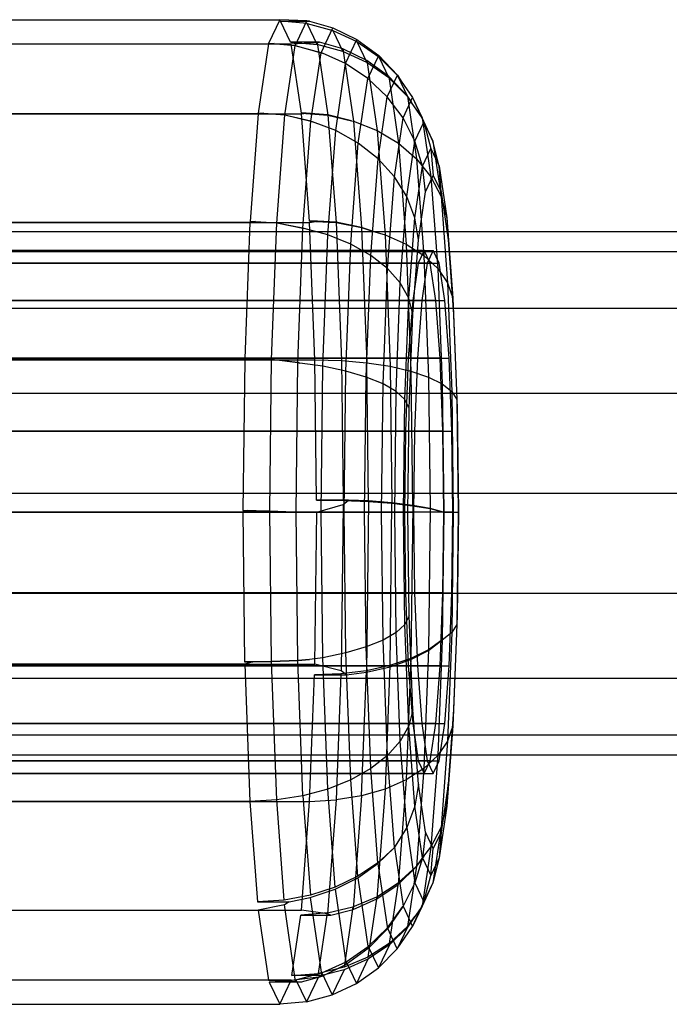
# Model space of a CAD drawing. Extents: x -3570 to 6580, y -3510 to 3510.
# Drawn here: x 188 to 209, y -17 to 15 of the extents above; entities that cross this region are included whole.
import ezdxf

# ---------------------------------------------------------------- set-up
doc = ezdxf.new("R2010")
doc.units = 0

msp = doc.modelspace()

# ---------------------------------------------------------------- linework, layer by layer
at = {"color": 0}
for p, q in [((171.568403, 15.4, 2545.845105), (196.498031, 15.4, 2543.970637)), ((196.498031, 15.4, 2543.970637), (196.131091, 14.624877, 2539.090482)), ((197.382032, 15.361546, 2544.147643), (196.498031, 15.4, 2543.970637)), ((196.997779, 14.549851, 2539.037232), (197.382032, 15.361546, 2544.147643)), ((197.462836, 15.351219, 2544.206951), (197.382032, 15.361546, 2544.147643)), ((196.845558, 14.665888, 2548.592588), (196.521124, 15.351219, 2544.277758)), ((196.521124, 15.351219, 2544.277758), (197.462836, 15.351219, 2544.206951)), ((197.38603, 15.276193, 2544.200809), (196.521124, 15.351219, 2544.277758)), ((197.710464, 14.590862, 2548.515639), (197.38603, 15.276193, 2544.200809)), ((197.38603, 15.276193, 2544.200809), (198.222874, 15.053395, 2544.102499)), ((197.462836, 15.351219, 2544.206951), (198.223881, 15.13814, 2544.115884)), ((197.839915, 14.327053, 2539.009298), (198.223881, 15.13814, 2544.115884)), ((198.222874, 15.053395, 2544.102499), (199.00623, 14.689594, 2543.985815)), ((198.222874, 15.053395, 2544.102499), (198.547308, 14.368064, 2548.417329)), ((198.223881, 15.13814, 2544.115884), (199.007014, 14.755616, 2543.996243)), ((198.635993, 13.971876, 2539.061828), (199.007014, 14.755616, 2543.996243)), ((199.007014, 14.755616, 2543.996243), (199.712777, 14.236457, 2543.860717)), ((171.197688, 14.616904, 2540.914751), (196.127316, 14.616904, 2539.040282)), ((171.939118, 14.616904, 2550.775459), (196.868747, 14.616904, 2548.900991)), ((196.127316, 14.616904, 2539.040282), (195.796304, 12.367476, 2534.637958)), ((196.310608, 14.624877, 2539.076984), (196.127316, 14.616904, 2539.040282)), ((196.131091, 14.624877, 2539.090482), (196.310608, 14.624877, 2539.076984)), ((196.997779, 14.549851, 2539.037232), (196.131091, 14.624877, 2539.090482)), ((196.310608, 14.624877, 2539.076984), (196.99763, 14.562347, 2539.035258)), ((196.664686, 12.299794, 2534.607247), (196.99763, 14.562347, 2539.035258)), ((197.788766, 14.665888, 2548.521668), (196.845558, 14.665888, 2548.592588)), ((196.845558, 14.665888, 2548.592588), (197.710464, 14.590862, 2548.515639)), ((196.868747, 14.616904, 2548.900991), (197.71634, 14.655358, 2548.593786)), ((197.200182, 12.364601, 2553.308942), (196.868747, 14.616904, 2548.900991)), ((196.99763, 14.562347, 2539.035258), (197.839902, 14.328083, 2539.009136)), ((197.839915, 14.327053, 2539.009298), (196.997779, 14.549851, 2539.037232)), ((198.547308, 14.368064, 2548.417329), (197.710464, 14.590862, 2548.515639)), ((197.71634, 14.655358, 2548.593786), (197.788766, 14.665888, 2548.521668)), ((197.71634, 14.655358, 2548.593786), (198.063393, 12.296919, 2553.209454)), ((198.548319, 14.453226, 2548.430779), (197.788766, 14.665888, 2548.521668)), ((198.548319, 14.453226, 2548.430779), (198.895006, 12.097283, 2553.041564)), ((199.331452, 14.070703, 2548.311138), (198.548319, 14.453226, 2548.430779)), ((199.00623, 14.689594, 2543.985815), (199.712295, 14.195844, 2543.854303)), ((199.00623, 14.689594, 2543.985815), (199.330663, 14.004263, 2548.300645)), ((197.511855, 12.098804, 2534.646246), (197.839902, 14.328083, 2539.009136)), ((197.839902, 14.328083, 2539.009136), (197.883488, 14.307038, 2539.009201)), ((197.883488, 14.307038, 2539.009201), (197.839915, 14.327053, 2539.009298)), ((198.635993, 13.971876, 2539.061828), (197.883488, 14.307038, 2539.009201)), ((199.330663, 14.004263, 2548.300645), (198.547308, 14.368064, 2548.417329)), ((199.359649, 13.490512, 2539.164262), (199.712777, 14.236457, 2543.860717)), ((199.712295, 14.195844, 2543.854303), (200.319616, 13.587147, 2543.711958)), ((199.712295, 14.195844, 2543.854303), (200.036728, 13.510513, 2548.169132)), ((199.712777, 14.236457, 2543.860717), (200.319726, 13.596435, 2543.713425)), ((198.315742, 11.795578, 2534.802626), (198.635993, 13.971876, 2539.061828)), ((199.359649, 13.490512, 2539.164262), (198.635993, 13.971876, 2539.061828)), ((200.036728, 13.510513, 2548.169132), (199.330663, 14.004263, 2548.300645)), ((199.331452, 14.070703, 2548.311138), (199.666246, 11.795578, 2552.763754)), ((200.037216, 13.551544, 2548.175613), (199.331452, 14.070703, 2548.311138)), ((199.049977, 11.386105, 2535.045758), (199.359649, 13.490512, 2539.164262)), ((199.988655, 12.897085, 2539.310328), (199.359649, 13.490512, 2539.164262)), ((199.988655, 12.897085, 2539.310328), (200.319726, 13.596435, 2543.713425)), ((200.644049, 12.901816, 2548.026788), (200.036728, 13.510513, 2548.169132)), ((200.037216, 13.551544, 2548.175613), (200.355869, 11.386105, 2552.413562)), ((200.644164, 12.911522, 2548.028321), (200.037216, 13.551544, 2548.175613)), ((200.445068, 13.406657, 2543.673858), (200.319616, 13.587147, 2543.711958)), ((200.319616, 13.587147, 2543.711958), (200.644049, 12.901816, 2548.026788)), ((200.319726, 13.596435, 2543.713425), (200.445068, 13.406657, 2543.673858)), ((200.445068, 13.406657, 2543.673858), (200.81597, 12.868837, 2543.645969)), ((199.692025, 10.881306, 2535.365275), (199.988655, 12.897085, 2539.310328)), ((200.503901, 12.209625, 2539.495586), (199.988655, 12.897085, 2539.310328)), ((200.503901, 12.209625, 2539.495586), (200.81597, 12.868837, 2543.645969)), ((200.644049, 12.901816, 2548.026788), (200.775143, 12.713209, 2547.986974)), ((200.644164, 12.911522, 2548.028321), (200.942919, 10.881306, 2552.001628)), ((200.775143, 12.713209, 2547.986974), (200.644164, 12.911522, 2548.028321)), ((200.81597, 12.868837, 2543.645969), (201.183269, 12.069092, 2543.618352)), ((200.81597, 12.868837, 2543.645969), (201.128039, 12.209625, 2547.796353)), ((201.128039, 12.209625, 2547.796353), (200.775143, 12.713209, 2547.986974)), ((195.792889, 12.344272, 2534.592545), (170.863261, 12.344272, 2536.467014)), ((172.273545, 12.344272, 2555.223196), (197.203174, 12.344272, 2553.348728)), ((195.792889, 12.344272, 2534.592545), (195.530167, 8.840321, 2531.098458)), ((195.976324, 12.367476, 2534.624422), (195.792889, 12.344272, 2534.592545)), ((195.796304, 12.367476, 2534.637958), (195.976324, 12.367476, 2534.624422)), ((196.664686, 12.299794, 2534.607247), (195.796304, 12.367476, 2534.637958)), ((195.976324, 12.367476, 2534.624422), (196.664254, 12.311108, 2534.601498)), ((196.399992, 8.786609, 2531.08692), (196.664254, 12.311108, 2534.601498)), ((196.664254, 12.311108, 2534.601498), (197.511818, 12.099775, 2534.645753)), ((197.511855, 12.098804, 2534.646246), (196.664686, 12.299794, 2534.607247)), ((197.357901, 12.364601, 2553.297083), (197.200182, 12.364601, 2553.308942)), ((197.200182, 12.364601, 2553.308942), (198.063393, 12.296919, 2553.209454)), ((197.203174, 12.344272, 2553.348728), (197.357901, 12.364601, 2553.297083)), ((197.464618, 8.857354, 2556.825831), (197.203174, 12.344272, 2553.348728)), ((198.063756, 12.3064, 2553.214271), (197.357901, 12.364601, 2553.297083)), ((198.063393, 12.296919, 2553.209454), (198.825838, 12.112691, 2553.057991)), ((198.063756, 12.3064, 2553.214271), (198.326388, 8.803641, 2556.70717)), ((198.825838, 12.112691, 2553.057991), (198.063756, 12.3064, 2553.214271)), ((200.222379, 10.296518, 2535.75147), (200.503901, 12.209625, 2539.495586)), ((200.88973, 11.449022, 2539.714408), (200.503901, 12.209625, 2539.495586)), ((201.128039, 12.209625, 2547.796353), (201.40956, 10.296518, 2551.540469)), ((201.476808, 11.449022, 2547.522297), (201.128039, 12.209625, 2547.796353)), ((197.251441, 8.627103, 2531.182855), (197.511818, 12.099775, 2534.645753)), ((197.511818, 12.099775, 2534.645753), (197.557837, 12.079946, 2534.652425)), ((197.557837, 12.079946, 2534.652425), (197.511855, 12.098804, 2534.646246)), ((198.315742, 11.795578, 2534.802626), (197.557837, 12.079946, 2534.652425)), ((198.825838, 12.112691, 2553.057991), (198.895006, 12.097283, 2553.041564)), ((198.895006, 12.097283, 2553.041564), (199.666246, 11.795578, 2552.763754)), ((198.895006, 12.097283, 2553.041564), (199.153919, 8.644135, 2556.484992)), ((200.88973, 11.449022, 2539.714408), (201.183269, 12.069092, 2543.618352)), ((201.183269, 12.069092, 2543.618352), (201.40821, 11.216738, 2543.601439)), ((201.183269, 12.069092, 2543.618352), (201.476808, 11.449022, 2547.522297)), ((198.06159, 8.405915, 2531.422504), (198.315742, 11.795578, 2534.802626)), ((199.049977, 11.386105, 2535.045758), (198.315742, 11.795578, 2534.802626)), ((199.666246, 11.795578, 2552.763754), (200.355869, 11.386105, 2552.413562)), ((199.666246, 11.795578, 2552.763754), (199.920399, 8.405915, 2556.143876)), ((198.80422, 8.108415, 2531.777294), (199.049977, 11.386105, 2535.045758)), ((199.692025, 10.881306, 2535.365275), (199.049977, 11.386105, 2535.045758)), ((200.355869, 11.386105, 2552.413562), (200.942919, 10.881306, 2552.001628)), ((200.355869, 11.386105, 2552.413562), (200.601626, 8.108415, 2555.682026)), ((200.624925, 9.649511, 2536.192608), (200.88973, 11.449022, 2539.714408)), ((201.134419, 10.638386, 2539.960145), (200.88973, 11.449022, 2539.714408)), ((201.134419, 10.638386, 2539.960145), (201.40821, 11.216738, 2543.601439)), ((201.40821, 11.216738, 2543.601439), (201.483957, 10.337674, 2543.595743)), ((201.40821, 11.216738, 2543.601439), (201.682, 10.638386, 2547.242733)), ((201.476808, 11.449022, 2547.522297), (201.741614, 9.649511, 2551.044096)), ((201.682, 10.638386, 2547.242733), (201.476808, 11.449022, 2547.522297)), ((199.456618, 7.741657, 2532.234464), (199.692025, 10.881306, 2535.365275)), ((200.222379, 10.296518, 2535.75147), (199.692025, 10.881306, 2535.365275)), ((200.942919, 10.881306, 2552.001628), (201.40956, 10.296518, 2551.540469)), ((200.942919, 10.881306, 2552.001628), (201.178326, 7.741657, 2555.132439)), ((200.88743, 8.959942, 2536.675286), (201.134419, 10.638386, 2539.960145)), ((201.230535, 9.802346, 2540.22533), (201.134419, 10.638386, 2539.960145)), ((201.682, 10.638386, 2547.242733), (201.92899, 8.959942, 2550.527592)), ((201.73738, 9.802346, 2546.966156), (201.682, 10.638386, 2547.242733)), ((199.998963, 7.316784, 2532.780124), (200.222379, 10.296518, 2535.75147)), ((200.624925, 9.649511, 2536.192608), (200.222379, 10.296518, 2535.75147)), ((201.230535, 9.802346, 2540.22533), (201.483957, 10.337674, 2543.595743)), ((201.40956, 10.296518, 2551.540469), (201.741614, 9.649511, 2551.044096)), ((201.40956, 10.296518, 2551.540469), (201.632977, 7.316784, 2554.511815)), ((201.483957, 10.337674, 2543.595743), (201.73738, 9.802346, 2546.966156)), ((200.414774, 6.846705, 2533.397693), (200.624925, 9.649511, 2536.192608)), ((200.88743, 8.959942, 2536.675286), (200.624925, 9.649511, 2536.192608)), ((201.001919, 8.248764, 2537.184836), (201.230535, 9.802346, 2540.22533)), ((201.73738, 9.802346, 2546.966156), (201.965996, 8.248764, 2550.00665)), ((201.741614, 9.649511, 2551.044096), (201.92899, 8.959942, 2550.527592)), ((201.741614, 9.649511, 2551.044096), (201.951764, 6.846705, 2553.839012)), ((195.527486, 8.804564, 2531.062801), (170.597858, 8.804564, 2532.93727)), ((172.538948, 8.804564, 2558.752941), (197.468577, 8.804564, 2556.878472)), ((195.527486, 8.804564, 2531.062801), (195.358879, 4.391168, 2528.820394)), ((195.708276, 8.840321, 2531.085066), (195.527486, 8.804564, 2531.062801)), ((195.530167, 8.840321, 2531.098458), (195.708276, 8.840321, 2531.085066)), ((196.399992, 8.786609, 2531.08692), (195.530167, 8.840321, 2531.098458)), ((195.708276, 8.840321, 2531.085066), (196.399328, 8.795463, 2531.078091)), ((196.229751, 4.356682, 2528.822786), (196.399328, 8.795463, 2531.078091)), ((196.399328, 8.795463, 2531.078091), (197.251393, 8.627748, 2531.182212)), ((197.251441, 8.627103, 2531.182855), (196.399992, 8.786609, 2531.08692)), ((197.727566, 8.857354, 2556.80606), (197.464618, 8.857354, 2556.825831)), ((197.464618, 8.857354, 2556.825831), (198.326388, 8.803641, 2556.70717)), ((197.468577, 8.804564, 2556.878472), (197.727566, 8.857354, 2556.80606)), ((197.638976, 4.344272, 2559.144708), (197.468577, 8.804564, 2556.878472)), ((198.327467, 8.818029, 2556.721518), (197.727566, 8.857354, 2556.80606)), ((198.326388, 8.803641, 2556.70717), (199.153919, 8.644135, 2556.484992)), ((198.327467, 8.818029, 2556.721518), (198.499288, 4.320506, 2559.00667)), ((199.154382, 8.650314, 2556.491154), (198.327467, 8.818029, 2556.721518)), ((199.153919, 8.644135, 2556.484992), (199.508071, 8.524054, 2556.337943)), ((199.154382, 8.650314, 2556.491154), (199.322492, 4.24993, 2558.72695)), ((199.508071, 8.524054, 2556.337943), (199.154382, 8.650314, 2556.491154)), ((200.691417, 6.345704, 2534.068407), (200.88743, 8.959942, 2536.675286)), ((201.001919, 8.248764, 2537.184836), (200.88743, 8.959942, 2536.675286)), ((201.92899, 8.959942, 2550.527592), (201.965996, 8.248764, 2550.00665)), ((201.92899, 8.959942, 2550.527592), (202.125002, 6.345704, 2553.134471)), ((227.464754, 8.5, 2541.764028), (167.633646, 8.5, 2546.262751)), ((197.084311, 4.254273, 2528.960088), (197.251393, 8.627748, 2531.182212)), ((197.251393, 8.627748, 2531.182212), (197.290317, 8.614559, 2531.192511)), ((197.290317, 8.614559, 2531.192511), (197.251441, 8.627103, 2531.182855)), ((198.06159, 8.405915, 2531.422504), (197.290317, 8.614559, 2531.192511)), ((197.898414, 4.134689, 2529.252332), (198.06159, 8.405915, 2531.422504)), ((198.80422, 8.108415, 2531.777294), (198.06159, 8.405915, 2531.422504)), ((199.508071, 8.524054, 2556.337943), (199.920399, 8.405915, 2556.143876)), ((199.920399, 8.405915, 2556.143876), (200.601626, 8.108415, 2555.682026)), ((199.920399, 8.405915, 2556.143876), (200.083575, 4.134689, 2558.314048)), ((198.646434, 3.978285, 2529.678811), (198.80422, 8.108415, 2531.777294)), ((199.456618, 7.741657, 2532.234464), (198.80422, 8.108415, 2531.777294)), ((200.601626, 8.108415, 2555.682026), (201.178326, 7.741657, 2555.132439)), ((200.601626, 8.108415, 2555.682026), (200.759411, 3.978285, 2557.780509)), ((200.820488, 5.829004, 2534.771887), (201.001919, 8.248764, 2537.184836)), ((201.965996, 8.248764, 2550.00665), (202.147426, 5.829004, 2552.4196)), ((201.190689, 7.9, 2543.617794), (166.289209, 7.9, 2546.24205)), ((166.582477, 7.9, 2546.219999), (201.483957, 7.9, 2543.595743)), ((227.220862, 7.852976, 2538.520375), (167.389754, 7.852976, 2543.019098)), ((227.708645, 7.852976, 2545.007681), (167.877537, 7.852976, 2549.506404)), ((199.305478, 3.785469, 2530.22436), (199.456618, 7.741657, 2532.234464)), ((199.998963, 7.316784, 2532.780124), (199.456618, 7.741657, 2532.234464)), ((201.190689, 7.9, 2543.617794), (200.993746, 7.48398, 2540.998543)), ((201.178326, 7.741657, 2555.132439), (201.632977, 7.316784, 2554.511815)), ((201.178326, 7.741657, 2555.132439), (201.329466, 3.785469, 2557.142544)), ((201.387631, 7.48398, 2546.237045), (201.190689, 7.9, 2543.617794)), ((201.483957, 7.9, 2543.595743), (201.287015, 7.48398, 2540.976492)), ((201.6809, 7.48398, 2546.214994), (201.483957, 7.9, 2543.595743)), ((200.993746, 7.48398, 2540.998543), (166.092267, 7.48398, 2543.622799)), ((166.385535, 7.48398, 2543.600748), (201.287015, 7.48398, 2540.976492)), ((201.387631, 7.48398, 2546.237045), (166.486151, 7.48398, 2548.8613)), ((166.77942, 7.48398, 2548.839249), (201.6809, 7.48398, 2546.214994)), ((200.993746, 7.48398, 2540.998543), (200.816082, 6.276644, 2538.635683)), ((201.287015, 7.48398, 2540.976492), (201.10935, 6.276644, 2538.613632)), ((201.565295, 6.276644, 2548.599905), (201.387631, 7.48398, 2546.237045)), ((201.858564, 6.276644, 2548.577854), (201.6809, 7.48398, 2546.214994)), ((199.85552, 3.5621, 2530.872401), (199.998963, 7.316784, 2532.780124)), ((200.414774, 6.846705, 2533.397693), (199.998963, 7.316784, 2532.780124)), ((201.632977, 7.316784, 2554.511815), (201.951764, 6.846705, 2553.839012)), ((201.632977, 7.316784, 2554.511815), (201.776419, 3.5621, 2556.419537)), ((200.279849, 3.314965, 2531.603246), (200.414774, 6.846705, 2533.397693)), ((200.691417, 6.345704, 2534.068407), (200.414774, 6.846705, 2533.397693)), ((201.951764, 6.846705, 2553.839012), (202.125002, 6.345704, 2553.134471)), ((201.951764, 6.846705, 2553.839012), (202.086689, 3.314965, 2555.633458)), ((200.816082, 6.276644, 2538.635683), (165.914602, 6.276644, 2541.259939)), ((166.207871, 6.276644, 2541.237888), (201.10935, 6.276644, 2538.613632)), ((201.565295, 6.276644, 2548.599905), (166.663816, 6.276644, 2551.224161)), ((166.957084, 6.276644, 2551.20211), (201.858564, 6.276644, 2548.577854)), ((200.56557, 3.051573, 2532.394688), (200.691417, 6.345704, 2534.068407)), ((200.816082, 6.276644, 2538.635683), (200.675087, 4.396175, 2536.760507)), ((200.820488, 5.829004, 2534.771887), (200.691417, 6.345704, 2534.068407)), ((201.10935, 6.276644, 2538.613632), (200.968355, 4.396175, 2536.738456)), ((201.706291, 4.396175, 2550.475082), (201.565295, 6.276644, 2548.599905)), ((201.999559, 4.396175, 2550.453031), (201.858564, 6.276644, 2548.577854)), ((202.125002, 6.345704, 2553.134471), (202.147426, 5.829004, 2552.4196)), ((202.125002, 6.345704, 2553.134471), (202.25085, 3.051573, 2554.80819)), ((227.014101, 6.010408, 2535.770539), (167.182993, 6.010408, 2540.269262)), ((227.915406, 6.010408, 2547.757517), (168.084298, 6.010408, 2552.256241)), ((200.704002, 2.779927, 2533.222678), (200.820488, 5.829004, 2534.771887)), ((202.147426, 5.829004, 2552.4196), (202.263912, 2.779927, 2553.968809)), ((200.675087, 4.396175, 2536.760507), (165.773607, 4.396175, 2539.384762)), ((166.066875, 4.396175, 2539.362711), (200.968355, 4.396175, 2536.738456)), ((201.706291, 4.396175, 2550.475082), (166.804811, 4.396175, 2553.099337)), ((167.09808, 4.396175, 2553.077286), (201.999559, 4.396175, 2550.453031)), ((195.357087, 4.344272, 2528.796566), (170.427459, 4.344272, 2530.671034)), ((172.709347, 4.344272, 2561.019176), (197.638976, 4.344272, 2559.144708)), ((195.357087, 4.344272, 2528.796566), (195.298897, -0.555772, 2528.02266)), ((195.544259, 4.391168, 2528.806455), (195.357087, 4.344272, 2528.796566)), ((195.358879, 4.391168, 2528.820394), (195.544259, 4.391168, 2528.806455)), ((196.229751, 4.356682, 2528.822786), (195.358879, 4.391168, 2528.820394)), ((195.544259, 4.391168, 2528.806455), (196.228869, 4.362672, 2528.811064)), ((196.170319, -0.567655, 2528.032375), (196.228869, 4.362672, 2528.811064)), ((196.228869, 4.362672, 2528.811064), (197.084205, 4.254992, 2528.958681)), ((197.084311, 4.254273, 2528.960088), (196.229751, 4.356682, 2528.822786)), ((197.02655, -0.6, 2528.19189), (197.084205, 4.254992, 2528.958681)), ((197.084205, 4.254992, 2528.958681), (197.152175, 4.240302, 2528.982482)), ((197.152175, 4.240302, 2528.982482), (197.084311, 4.254273, 2528.960088)), ((197.898414, 4.134689, 2529.252332), (197.152175, 4.240302, 2528.982482)), ((197.693077, -0.211469, 2559.864235), (197.638976, 4.344272, 2559.144708)), ((197.638976, 4.344272, 2559.144708), (198.499288, 4.320506, 2559.00667)), ((198.499288, 4.320506, 2559.00667), (199.322492, 4.24993, 2558.72695)), ((198.499288, 4.320506, 2559.00667), (198.553249, -0.223352, 2559.724321)), ((199.322492, 4.24993, 2558.72695), (200.083575, 4.134689, 2558.314048)), ((199.376034, -0.25864, 2559.439028), (199.322492, 4.24993, 2558.72695)), ((200.675087, 4.396175, 2536.760507), (200.584562, 2.026644, 2535.556569)), ((200.968355, 4.396175, 2536.738456), (200.877831, 2.026644, 2535.534518)), ((201.796815, 2.026644, 2551.679019), (201.706291, 4.396175, 2550.475082)), ((202.090084, 2.026644, 2551.656968), (201.999559, 4.396175, 2550.453031)), ((197.842187, -0.6, 2528.504542), (197.898414, 4.134689, 2529.252332)), ((198.646434, 3.978285, 2529.678811), (197.898414, 4.134689, 2529.252332)), ((198.592065, -0.6, 2528.955723), (198.646434, 3.978285, 2529.678811)), ((199.305478, 3.785469, 2530.22436), (198.646434, 3.978285, 2529.678811)), ((200.083575, 4.134689, 2558.314048), (200.759411, 3.978285, 2557.780509)), ((200.083575, 4.134689, 2558.314048), (200.136432, -0.316261, 2559.017025)), ((200.759411, 3.978285, 2557.780509), (201.329466, 3.785469, 2557.142544)), ((200.759411, 3.978285, 2557.780509), (200.81134, -0.394463, 2558.471134)), ((199.253398, -0.6, 2529.531725), (199.305478, 3.785469, 2530.22436)), ((199.85552, 3.5621, 2530.872401), (199.305478, 3.785469, 2530.22436)), ((199.806094, -0.6, 2530.215045), (199.85552, 3.5621, 2530.872401)), ((200.279849, 3.314965, 2531.603246), (199.85552, 3.5621, 2530.872401)), ((201.329466, 3.785469, 2557.142544), (201.776419, 3.5621, 2556.419537)), ((201.329466, 3.785469, 2557.142544), (201.38025, -0.490871, 2557.817943)), ((201.776419, 3.5621, 2556.419537), (202.086689, 3.314965, 2555.633458)), ((201.776419, 3.5621, 2556.419537), (201.825846, -0.6, 2557.076894)), ((226.875947, 3.252809, 2533.933157), (167.044839, 3.252809, 2538.43188)), ((228.05356, 3.252809, 2549.594899), (168.222452, 3.252809, 2554.093622)), ((200.233357, -0.6, 2530.984922), (200.279849, 3.314965, 2531.603246)), ((200.56557, 3.051573, 2532.394688), (200.279849, 3.314965, 2531.603246)), ((202.086689, 3.314965, 2555.633458), (202.25085, 3.051573, 2554.80819)), ((202.086689, 3.314965, 2555.633458), (202.133181, -0.6, 2556.251782)), ((200.522206, -0.6, 2531.817963), (200.56557, 3.051573, 2532.394688)), ((200.704002, 2.779927, 2533.222678), (200.56557, 3.051573, 2532.394688)), ((202.25085, 3.051573, 2554.80819), (202.263912, 2.779927, 2553.968809)), ((202.25085, 3.051573, 2554.80819), (202.294214, -0.6, 2555.384914)), ((200.663864, -0.6, 2532.688857), (200.704002, 2.779927, 2533.222678)), ((202.263912, 2.779927, 2553.968809), (202.30405, -0.6, 2554.50263)), ((200.584562, 2.026644, 2535.556569), (165.683082, 2.026644, 2538.180825)), ((165.976351, 2.026644, 2538.158774), (200.877831, 2.026644, 2535.534518)), ((201.796815, 2.026644, 2551.679019), (166.895336, 2.026644, 2554.303275)), ((167.188604, 2.026644, 2554.281224), (202.090084, 2.026644, 2551.656968)), ((200.584562, 2.026644, 2535.556569), (200.553369, -0.6, 2535.141721)), ((200.877831, 2.026644, 2535.534518), (200.846638, -0.6, 2535.11967)), ((201.828008, -0.6, 2552.093868), (201.796815, 2.026644, 2551.679019)), ((202.121276, -0.6, 2552.071817), (202.090084, 2.026644, 2551.656968)), ((226.827434, 0, 2533.287954), (166.996326, 0, 2537.786678)), ((228.102073, 0, 2550.240101), (168.270965, 0, 2554.738825)), ((198.728569, -0.211469, 2559.786376), (197.693077, -0.211469, 2559.864235)), ((197.693077, -0.211469, 2559.864235), (198.553249, -0.223352, 2559.724321)), ((198.553249, -0.223352, 2559.724321), (199.376034, -0.25864, 2559.439028)), ((198.560605, -0.357211, 2559.822154), (198.728569, -0.211469, 2559.786376)), ((199.38435, -0.241073, 2559.54963), (198.728569, -0.211469, 2559.786376)), ((199.38435, -0.241073, 2559.54963), (199.31823, -5.808857, 2558.670262)), ((199.376034, -0.25864, 2559.439028), (200.136432, -0.316261, 2559.017025)), ((200.143345, -0.301659, 2559.108958), (199.38435, -0.241073, 2559.54963)), ((200.080032, -5.633031, 2558.266928), (200.143345, -0.301659, 2559.108958)), ((200.136432, -0.316261, 2559.017025), (200.81134, -0.394463, 2558.471134)), ((200.816347, -0.383886, 2558.537729), (200.143345, -0.301659, 2559.108958)), ((200.553369, -0.6, 2535.141721), (165.65189, -0.6, 2537.765976)), ((165.945158, -0.6, 2537.743925), (200.846638, -0.6, 2535.11967)), ((201.828008, -0.6, 2552.093868), (166.926528, -0.6, 2554.718123)), ((202.121276, -0.6, 2552.071817), (167.219797, -0.6, 2554.696072)), ((195.298372, -0.6, 2528.015675), (170.368744, -0.6, 2529.890143)), ((172.768063, -0.6, 2561.800067), (197.697691, -0.6, 2559.925599)), ((195.456616, -0.555772, 2528.010801), (195.298372, -0.6, 2528.015675)), ((195.298372, -0.6, 2528.015675), (195.356212, -5.470535, 2528.78492)), ((195.298897, -0.555772, 2528.02266), (195.456616, -0.555772, 2528.010801)), ((196.170319, -0.567655, 2528.032375), (195.298897, -0.555772, 2528.02266)), ((195.456616, -0.555772, 2528.010801), (196.169531, -0.56599, 2528.021895)), ((196.227634, -5.458652, 2528.794636), (196.169531, -0.56599, 2528.021895)), ((196.169531, -0.56599, 2528.021895), (196.955114, -0.6, 2528.178161)), ((196.955114, -0.6, 2528.178161), (196.170319, -0.567655, 2528.032375)), ((197.02655, -0.6, 2528.19189), (196.955114, -0.6, 2528.178161)), ((197.842187, -0.6, 2528.504542), (197.02655, -0.6, 2528.19189)), ((197.083829, -5.423365, 2528.953685), (197.02655, -0.6, 2528.19189)), ((197.638976, -5.544272, 2559.144708), (197.697691, -0.6, 2559.925599)), ((197.697691, -0.6, 2559.925599), (198.560605, -0.357211, 2559.822154)), ((198.592065, -0.6, 2528.955723), (197.842187, -0.6, 2528.504542)), ((197.898414, -5.334689, 2529.252332), (197.842187, -0.6, 2528.504542)), ((198.560605, -0.357211, 2559.822154), (198.496405, -5.763295, 2558.968324)), ((199.253398, -0.6, 2529.531725), (198.592065, -0.6, 2528.955723)), ((198.646434, -5.178285, 2529.678811), (198.592065, -0.6, 2528.955723)), ((199.806094, -0.6, 2530.215045), (199.253398, -0.6, 2529.531725)), ((199.305478, -4.985469, 2530.22436), (199.253398, -0.6, 2529.531725)), ((200.233357, -0.6, 2530.984922), (199.806094, -0.6, 2530.215045)), ((199.85552, -4.7621, 2530.872401), (199.806094, -0.6, 2530.215045)), ((200.522206, -0.6, 2531.817963), (200.233357, -0.6, 2530.984922)), ((200.279849, -4.514965, 2531.603246), (200.233357, -0.6, 2530.984922)), ((200.663864, -0.6, 2532.688857), (200.522206, -0.6, 2531.817963)), ((200.56557, -4.251573, 2532.394688), (200.522206, -0.6, 2531.817963)), ((200.553369, -0.6, 2535.141721), (200.584562, -3.226644, 2535.556569)), ((200.704002, -3.979927, 2533.222678), (200.663864, -0.6, 2532.688857)), ((200.816347, -0.383886, 2558.537729), (200.756845, -5.394399, 2557.746376)), ((200.81134, -0.394463, 2558.471134), (201.38025, -0.490871, 2557.817943)), ((201.382908, -0.485255, 2557.853301), (200.816347, -0.383886, 2558.537729)), ((200.846638, -0.6, 2535.11967), (200.877831, -3.226644, 2535.534518)), ((201.382908, -0.485255, 2557.853301), (201.328104, -5.100213, 2557.124421)), ((201.38025, -0.490871, 2557.817943), (201.815679, -0.6, 2557.094245)), ((201.815679, -0.6, 2557.094245), (201.382908, -0.485255, 2557.853301)), ((201.825846, -0.6, 2557.076894), (201.776419, -4.7621, 2556.419537)), ((201.796815, -3.226644, 2551.679019), (201.828008, -0.6, 2552.093868)), ((201.815679, -0.6, 2557.094245), (201.825846, -0.6, 2557.076894)), ((201.825846, -0.6, 2557.076894), (202.133181, -0.6, 2556.251782)), ((202.133181, -0.6, 2556.251782), (202.086689, -4.514965, 2555.633458)), ((202.090084, -3.226644, 2551.656968), (202.121276, -0.6, 2552.071817)), ((202.133181, -0.6, 2556.251782), (202.294214, -0.6, 2555.384914)), ((202.294214, -0.6, 2555.384914), (202.25085, -4.251573, 2554.80819)), ((202.30405, -0.6, 2554.50263), (202.263912, -3.979927, 2553.968809)), ((202.294214, -0.6, 2555.384914), (202.30405, -0.6, 2554.50263)), ((200.584562, -3.226644, 2535.556569), (165.683082, -3.226644, 2538.180825)), ((165.976351, -3.226644, 2538.158774), (200.877831, -3.226644, 2535.534518)), ((201.796815, -3.226644, 2551.679019), (166.895336, -3.226644, 2554.303275)), ((226.875947, -3.252809, 2533.933157), (167.044839, -3.252809, 2538.43188)), ((167.188604, -3.226644, 2554.281224), (202.090084, -3.226644, 2551.656968)), ((228.05356, -3.252809, 2549.594899), (168.222452, -3.252809, 2554.093622)), ((200.584562, -3.226644, 2535.556569), (200.675087, -5.596175, 2536.760507)), ((200.877831, -3.226644, 2535.534518), (200.968355, -5.596175, 2536.738456)), ((201.706291, -5.596175, 2550.475082), (201.796815, -3.226644, 2551.679019)), ((201.999559, -5.596175, 2550.453031), (202.090084, -3.226644, 2551.656968)), ((200.704002, -3.979927, 2533.222678), (200.56557, -4.251573, 2532.394688)), ((200.820488, -7.029004, 2534.771887), (200.704002, -3.979927, 2533.222678)), ((202.263912, -3.979927, 2553.968809), (202.147426, -7.029004, 2552.4196)), ((202.263912, -3.979927, 2553.968809), (202.25085, -4.251573, 2554.80819)), ((200.56557, -4.251573, 2532.394688), (200.279849, -4.514965, 2531.603246)), ((200.691417, -7.545704, 2534.068407), (200.56557, -4.251573, 2532.394688)), ((202.25085, -4.251573, 2554.80819), (202.086689, -4.514965, 2555.633458)), ((202.25085, -4.251573, 2554.80819), (202.125002, -7.545704, 2553.134471)), ((199.85552, -4.7621, 2530.872401), (199.305478, -4.985469, 2530.22436)), ((200.279849, -4.514965, 2531.603246), (199.85552, -4.7621, 2530.872401)), ((199.998963, -8.516784, 2532.780124), (199.85552, -4.7621, 2530.872401)), ((200.414774, -8.046705, 2533.397693), (200.279849, -4.514965, 2531.603246)), ((201.766192, -4.767211, 2556.436082), (201.325705, -5.083915, 2557.092524)), ((201.328104, -5.100213, 2557.124421), (201.766192, -4.767211, 2556.436082)), ((201.776419, -4.7621, 2556.419537), (201.632977, -8.516784, 2554.511815)), ((201.776419, -4.7621, 2556.419537), (201.766192, -4.767211, 2556.436082)), ((202.086689, -4.514965, 2555.633458), (201.776419, -4.7621, 2556.419537)), ((202.086689, -4.514965, 2555.633458), (201.951764, -8.046705, 2553.839012)), ((199.305478, -4.985469, 2530.22436), (198.646434, -5.178285, 2529.678811)), ((199.456618, -8.941657, 2532.234464), (199.305478, -4.985469, 2530.22436)), ((201.325705, -5.083915, 2557.092524), (200.752328, -5.363702, 2557.6863)), ((200.756845, -5.394399, 2557.746376), (201.328104, -5.100213, 2557.124421)), ((201.325705, -5.083915, 2557.092524), (201.178326, -8.941657, 2555.132439)), ((196.226127, -5.461836, 2528.774595), (197.083182, -5.424732, 2528.945078)), ((197.083829, -5.423365, 2528.953685), (196.227634, -5.458652, 2528.794636)), ((197.083182, -5.424732, 2528.945078), (197.459561, -5.396799, 2529.093637)), ((197.251292, -9.825116, 2531.180874), (197.083182, -5.424732, 2528.945078)), ((197.459561, -5.396799, 2529.093637), (197.083829, -5.423365, 2528.953685)), ((197.898414, -5.334689, 2529.252332), (197.459561, -5.396799, 2529.093637)), ((198.646434, -5.178285, 2529.678811), (197.898414, -5.334689, 2529.252332)), ((198.06159, -9.605915, 2531.422504), (197.898414, -5.334689, 2529.252332)), ((198.80422, -9.308415, 2531.777294), (198.646434, -5.178285, 2529.678811)), ((200.752328, -5.363702, 2557.6863), (200.073796, -5.590654, 2558.183994)), ((200.080032, -5.633031, 2558.266928), (200.756845, -5.394399, 2557.746376)), ((200.752328, -5.363702, 2557.6863), (200.601626, -9.308415, 2555.682026)), ((200.675087, -5.596175, 2536.760507), (165.773607, -5.596175, 2539.384762)), ((166.066875, -5.596175, 2539.362711), (200.968355, -5.596175, 2536.738456)), ((201.706291, -5.596175, 2550.475082), (166.804811, -5.596175, 2553.099337)), ((167.09808, -5.596175, 2553.077286), (201.999559, -5.596175, 2550.453031)), ((195.357087, -5.544272, 2528.796566), (170.427459, -5.544272, 2530.671034)), ((172.709347, -5.544272, 2561.019176), (197.638976, -5.544272, 2559.144708)), ((196.227634, -5.458652, 2528.794636), (195.356212, -5.470535, 2528.78492)), ((195.356212, -5.470535, 2528.78492), (195.619159, -5.470535, 2528.765149)), ((195.619159, -5.470535, 2528.765149), (195.357087, -5.544272, 2528.796566)), ((195.357087, -5.544272, 2528.796566), (195.527486, -10.004564, 2531.062801)), ((195.619159, -5.470535, 2528.765149), (196.226127, -5.461836, 2528.774595)), ((196.397949, -9.959359, 2531.059747), (196.226127, -5.461836, 2528.774595)), ((198.496405, -5.763295, 2558.968324), (197.638976, -5.544272, 2559.144708)), ((199.310728, -5.757875, 2558.570486), (198.486307, -5.860285, 2558.834031)), ((199.155345, -9.825116, 2556.503957), (199.310728, -5.757875, 2558.570486)), ((200.073796, -5.590654, 2558.183994), (199.310728, -5.757875, 2558.570486)), ((199.31823, -5.808857, 2558.670262), (200.080032, -5.633031, 2558.266928)), ((200.073796, -5.590654, 2558.183994), (199.920399, -9.605915, 2556.143876)), ((200.675087, -5.596175, 2536.760507), (200.816082, -7.476644, 2538.635683)), ((200.968355, -5.596175, 2536.738456), (201.10935, -7.476644, 2538.613632)), ((201.565295, -7.476644, 2548.599905), (201.706291, -5.596175, 2550.475082)), ((201.858564, -7.476644, 2548.577854), (201.999559, -5.596175, 2550.453031)), ((227.014101, -6.010408, 2535.770539), (167.182993, -6.010408, 2540.269262)), ((227.915406, -6.010408, 2547.757517), (168.084298, -6.010408, 2552.256241)), ((197.468577, -10.004564, 2556.878472), (197.625585, -5.89477, 2558.966622)), ((198.486307, -5.860285, 2558.834031), (197.625585, -5.89477, 2558.966622)), ((197.625585, -5.89477, 2558.966622), (198.661077, -5.89477, 2558.888763)), ((198.486307, -5.860285, 2558.834031), (198.329708, -9.959359, 2556.751328)), ((198.661077, -5.89477, 2558.888763), (198.496405, -5.763295, 2558.968324)), ((198.661077, -5.89477, 2558.888763), (199.31823, -5.808857, 2558.670262)), ((200.820488, -7.029004, 2534.771887), (200.691417, -7.545704, 2534.068407)), ((201.001919, -9.448764, 2537.184836), (200.820488, -7.029004, 2534.771887)), ((202.147426, -7.029004, 2552.4196), (201.965996, -9.448764, 2550.00665)), ((202.147426, -7.029004, 2552.4196), (202.125002, -7.545704, 2553.134471)), ((200.816082, -7.476644, 2538.635683), (165.914602, -7.476644, 2541.259939)), ((166.207871, -7.476644, 2541.237888), (201.10935, -7.476644, 2538.613632)), ((201.565295, -7.476644, 2548.599905), (166.663816, -7.476644, 2551.224161)), ((166.957084, -7.476644, 2551.20211), (201.858564, -7.476644, 2548.577854)), ((200.691417, -7.545704, 2534.068407), (200.414774, -8.046705, 2533.397693)), ((200.88743, -10.159942, 2536.675286), (200.691417, -7.545704, 2534.068407)), ((200.816082, -7.476644, 2538.635683), (200.993746, -8.68398, 2540.998543)), ((201.10935, -7.476644, 2538.613632), (201.287015, -8.68398, 2540.976492)), ((201.387631, -8.68398, 2546.237045), (201.565295, -7.476644, 2548.599905)), ((201.6809, -8.68398, 2546.214994), (201.858564, -7.476644, 2548.577854)), ((202.125002, -7.545704, 2553.134471), (201.92899, -10.159942, 2550.527592)), ((202.125002, -7.545704, 2553.134471), (201.951764, -8.046705, 2553.839012)), ((227.220862, -7.852976, 2538.520375), (167.389754, -7.852976, 2543.019098)), ((227.708645, -7.852976, 2545.007681), (167.877537, -7.852976, 2549.506404)), ((200.414774, -8.046705, 2533.397693), (199.998963, -8.516784, 2532.780124)), ((200.624925, -10.84951, 2536.192608), (200.414774, -8.046705, 2533.397693)), ((201.951764, -8.046705, 2553.839012), (201.632977, -8.516784, 2554.511815)), ((201.951764, -8.046705, 2553.839012), (201.741614, -10.84951, 2551.044096)), ((227.464754, -8.5, 2541.764028), (167.633646, -8.5, 2546.262751)), ((199.998963, -8.516784, 2532.780124), (199.456618, -8.941657, 2532.234464)), ((200.222379, -11.496518, 2535.75147), (199.998963, -8.516784, 2532.780124)), ((201.632977, -8.516784, 2554.511815), (201.178326, -8.941657, 2555.132439)), ((201.632977, -8.516784, 2554.511815), (201.40956, -11.496518, 2551.540469)), ((200.993746, -8.68398, 2540.998543), (166.092267, -8.68398, 2543.622799)), ((166.385535, -8.68398, 2543.600748), (201.287015, -8.68398, 2540.976492)), ((201.387631, -8.68398, 2546.237045), (166.486151, -8.68398, 2548.8613)), ((166.77942, -8.68398, 2548.839249), (201.6809, -8.68398, 2546.214994)), ((199.456618, -8.941657, 2532.234464), (198.80422, -9.308415, 2531.777294)), ((199.686167, -12.003178, 2535.287368), (199.456618, -8.941657, 2532.234464)), ((201.178326, -8.941657, 2555.132439), (200.601626, -9.308415, 2555.682026)), ((201.178326, -8.941657, 2555.132439), (200.939742, -12.123683, 2551.95937)), ((200.993746, -8.68398, 2540.998543), (201.190689, -9.1, 2543.617794)), ((201.190689, -9.1, 2543.617794), (201.387631, -8.68398, 2546.237045)), ((201.287015, -8.68398, 2540.976492), (201.483957, -9.1, 2543.595743)), ((201.483957, -9.1, 2543.595743), (201.6809, -8.68398, 2546.214994)), ((201.190689, -9.1, 2543.617794), (166.289209, -9.1, 2546.24205)), ((166.582477, -9.1, 2546.219999), (201.483957, -9.1, 2543.595743)), ((198.80422, -9.308415, 2531.777294), (198.06159, -9.605915, 2531.422504)), ((199.038944, -12.438957, 2534.899024), (198.80422, -9.308415, 2531.777294)), ((200.601626, -9.308415, 2555.682026), (199.920399, -9.605915, 2556.143876)), ((200.601626, -9.308415, 2555.682026), (200.34725, -12.701055, 2552.298936)), ((201.001919, -9.448764, 2537.184836), (200.88743, -10.159942, 2536.675286)), ((201.230535, -11.002346, 2540.22533), (201.001919, -9.448764, 2537.184836)), ((201.965996, -9.448764, 2550.00665), (201.73738, -11.002346, 2546.966156)), ((201.92899, -10.159942, 2550.527592), (201.965996, -9.448764, 2550.00665)), ((197.251292, -9.825116, 2531.180874), (196.397949, -9.959359, 2531.059747)), ((198.06159, -9.605915, 2531.422504), (197.251292, -9.825116, 2531.180874)), ((197.251292, -9.825116, 2531.180874), (197.493307, -13.052896, 2534.399569)), ((198.300512, -12.792443, 2534.600063), (198.06159, -9.605915, 2531.422504)), ((199.155345, -9.825116, 2556.503957), (198.329708, -9.959359, 2556.751328)), ((199.155345, -9.825116, 2556.503957), (198.878721, -13.514475, 2552.824983)), ((199.920399, -9.605915, 2556.143876), (199.155345, -9.825116, 2556.503957)), ((199.920399, -9.605915, 2556.143876), (199.653214, -13.169396, 2552.590426)), ((195.527486, -10.004564, 2531.062801), (170.597858, -10.004564, 2532.93727)), ((172.538948, -10.004564, 2558.752941), (197.468577, -10.004564, 2556.878472)), ((196.397949, -9.959359, 2531.059747), (195.527486, -10.004564, 2531.062801)), ((195.527486, -10.004564, 2531.062801), (195.772033, -13.266115, 2534.315171)), ((196.641858, -13.212402, 2534.303633), (196.397949, -9.959359, 2531.059747)), ((197.203174, -13.544272, 2553.348728), (197.468577, -10.004564, 2556.878472)), ((197.468577, -10.004564, 2556.878472), (198.329708, -9.959359, 2556.751328)), ((198.329708, -9.959359, 2556.751328), (198.052549, -13.65587, 2553.065222)), ((200.88743, -10.159942, 2536.675286), (200.624925, -10.84951, 2536.192608)), ((201.134419, -11.838386, 2539.960145), (200.88743, -10.159942, 2536.675286)), ((201.92899, -10.159942, 2550.527592), (201.682, -11.838386, 2547.242733)), ((201.741614, -10.84951, 2551.044096), (201.92899, -10.159942, 2550.527592)), ((200.624925, -10.84951, 2536.192608), (200.222379, -11.496518, 2535.75147)), ((200.624925, -10.84951, 2536.192608), (200.88973, -12.649022, 2539.714408)), ((201.40956, -11.496518, 2551.540469), (201.741614, -10.84951, 2551.044096)), ((201.741614, -10.84951, 2551.044096), (201.476808, -12.649022, 2547.522297)), ((201.230535, -11.002346, 2540.22533), (201.134419, -11.838386, 2539.960145)), ((201.483957, -11.537674, 2543.595743), (201.230535, -11.002346, 2540.22533)), ((201.73738, -11.002346, 2546.966156), (201.483957, -11.537674, 2543.595743)), ((201.73738, -11.002346, 2546.966156), (201.682, -11.838386, 2547.242733)), ((199.684264, -12.028563, 2535.262054), (200.210243, -11.5099, 2535.742633)), ((200.210243, -11.5099, 2535.742633), (199.686167, -12.003178, 2535.287368)), ((200.222379, -11.496518, 2535.75147), (200.210243, -11.5099, 2535.742633)), ((200.222379, -11.496518, 2535.75147), (200.503901, -13.409625, 2539.495586)), ((201.40956, -11.496518, 2551.540469), (201.128039, -13.409625, 2547.796353)), ((201.178134, -11.786537, 2551.769176), (201.40956, -11.496518, 2551.540469)), ((201.134419, -11.838386, 2539.960145), (200.88973, -12.649022, 2539.714408)), ((201.178134, -11.786537, 2551.769176), (200.939111, -12.107182, 2551.950986)), ((200.939742, -12.123683, 2551.95937), (201.178134, -11.786537, 2551.769176)), ((201.134419, -11.838386, 2539.960145), (201.40821, -12.416738, 2543.601439)), ((201.40821, -12.416738, 2543.601439), (201.483957, -11.537674, 2543.595743)), ((201.682, -11.838386, 2547.242733), (201.40821, -12.416738, 2543.601439)), ((201.682, -11.838386, 2547.242733), (201.476808, -12.649022, 2547.522297)), ((199.035359, -12.486768, 2534.851347), (199.684264, -12.028563, 2535.262054)), ((199.686167, -12.003178, 2535.287368), (199.038944, -12.438957, 2534.899024)), ((199.684264, -12.028563, 2535.262054), (199.996417, -14.149827, 2539.413549)), ((200.34554, -12.656295, 2552.276194), (200.939111, -12.107182, 2551.950986)), ((200.34725, -12.701055, 2552.298936), (200.939742, -12.123683, 2551.95937)), ((200.939111, -12.107182, 2551.950986), (200.650097, -14.071208, 2548.107218)), ((199.038944, -12.438957, 2534.899024), (198.300512, -12.792443, 2534.600063)), ((201.183269, -13.269092, 2543.618352), (201.40821, -12.416738, 2543.601439)), ((198.300512, -12.792443, 2534.600063), (197.493307, -13.052896, 2534.399569)), ((198.295563, -12.858446, 2534.534246), (199.035359, -12.486768, 2534.851347)), ((199.035359, -12.486768, 2534.851347), (199.374267, -14.789849, 2539.358673)), ((199.650628, -13.101714, 2552.556037), (200.34554, -12.656295, 2552.276194)), ((199.653214, -13.169396, 2552.590426), (200.34725, -12.701055, 2552.298936)), ((200.34554, -12.656295, 2552.276194), (200.056525, -14.620321, 2548.432426)), ((200.88973, -12.649022, 2539.714408), (200.503901, -13.409625, 2539.495586)), ((200.88973, -12.649022, 2539.714408), (201.183269, -13.269092, 2543.618352)), ((201.476808, -12.649022, 2547.522297), (201.128039, -13.409625, 2547.796353)), ((201.476808, -12.649022, 2547.522297), (201.183269, -13.269092, 2543.618352)), ((197.493307, -13.052896, 2534.399569), (196.641858, -13.212402, 2534.303633)), ((197.487353, -13.132302, 2534.320386), (198.295563, -12.858446, 2534.534246)), ((198.295563, -12.858446, 2534.534246), (198.656173, -15.309008, 2539.330208)), ((198.87549, -13.429904, 2552.782013), (199.650628, -13.101714, 2552.556037)), ((199.650628, -13.101714, 2552.556037), (199.361614, -15.06574, 2548.712269)), ((196.641858, -13.212402, 2534.303633), (195.772033, -13.266115, 2534.315171)), ((195.772033, -13.266115, 2534.315171), (196.807525, -13.266115, 2534.237312)), ((196.645653, -13.370454, 2534.354117), (195.792889, -13.544272, 2534.592545)), ((196.807525, -13.266115, 2534.237312), (196.645653, -13.370454, 2534.354117)), ((197.011317, -15.855358, 2539.217289), (196.645653, -13.370454, 2534.354117)), ((196.807525, -13.266115, 2534.237312), (197.487353, -13.132302, 2534.320386)), ((197.487353, -13.132302, 2534.320386), (197.863954, -15.691531, 2539.329018)), ((198.043679, -13.630893, 2552.947256), (198.87549, -13.429904, 2552.782013)), ((198.87549, -13.429904, 2552.782013), (198.586476, -15.39393, 2548.938245)), ((198.878721, -13.514475, 2552.824983), (199.653214, -13.169396, 2552.590426)), ((200.492111, -13.425356, 2539.491346), (199.996417, -14.149827, 2539.413549)), ((199.996838, -14.114369, 2539.419149), (200.492111, -13.425356, 2539.491346)), ((200.503901, -13.409625, 2539.495586), (200.492111, -13.425356, 2539.491346)), ((200.503901, -13.409625, 2539.495586), (200.81597, -14.068837, 2543.645969)), ((200.81597, -14.068837, 2543.645969), (201.183269, -13.269092, 2543.618352)), ((201.128039, -13.409625, 2547.796353), (200.81597, -14.068837, 2543.645969)), ((201.128039, -13.409625, 2547.796353), (200.88912, -13.750563, 2547.925408)), ((170.863261, -13.544272, 2536.467014), (195.792889, -13.544272, 2534.592545)), ((172.273545, -13.544272, 2555.223196), (197.203174, -13.544272, 2553.348728)), ((195.792889, -13.544272, 2534.592545), (196.127316, -15.816904, 2539.040282)), ((196.891453, -15.662601, 2549.202976), (197.180467, -13.698575, 2553.046744)), ((198.043679, -13.630893, 2552.947256), (197.180467, -13.698575, 2553.046744)), ((197.180467, -13.698575, 2553.046744), (198.154442, -13.698575, 2552.97351)), ((198.052549, -13.65587, 2553.065222), (197.203174, -13.544272, 2553.348728)), ((197.754664, -15.594919, 2549.103488), (198.043679, -13.630893, 2552.947256)), ((198.154442, -13.698575, 2552.97351), (198.052549, -13.65587, 2553.065222)), ((198.154442, -13.698575, 2552.97351), (198.878721, -13.514475, 2552.824983)), ((200.650097, -14.071208, 2548.107218), (200.88912, -13.750563, 2547.925408)), ((200.88912, -13.750563, 2547.925408), (200.650727, -14.087709, 2548.115602)), ((200.650097, -14.071208, 2548.107218), (200.056525, -14.620321, 2548.432426)), ((200.317472, -14.791675, 2543.683452), (200.81597, -14.068837, 2543.645969)), ((199.996417, -14.149827, 2539.413549), (199.374267, -14.789849, 2539.358673)), ((199.37506, -14.723066, 2539.369221), (199.996838, -14.114369, 2539.419149)), ((200.317472, -14.791675, 2543.683452), (199.996838, -14.114369, 2539.419149)), ((200.650727, -14.087709, 2548.115602), (200.058235, -14.665081, 2548.455168)), ((200.650727, -14.087709, 2548.115602), (200.317472, -14.791675, 2543.683452)), ((200.056525, -14.620321, 2548.432426), (199.361614, -15.06574, 2548.712269)), ((200.058235, -14.665081, 2548.455168), (199.364199, -15.133422, 2548.746658)), ((200.058235, -14.665081, 2548.455168), (199.702923, -15.415641, 2543.72966)), ((199.374267, -14.789849, 2539.358673), (198.656173, -15.309008, 2539.330208)), ((198.657268, -15.216816, 2539.344769), (199.37506, -14.723066, 2539.369221)), ((199.37506, -14.723066, 2539.369221), (199.702923, -15.415641, 2543.72966)), ((199.702923, -15.415641, 2543.72966), (200.317472, -14.791675, 2543.683452)), ((198.656173, -15.309008, 2539.330208), (197.863954, -15.691531, 2539.329018)), ((197.865272, -15.580617, 2539.346536), (198.657268, -15.216816, 2539.344769)), ((199.361614, -15.06574, 2548.712269), (198.586476, -15.39393, 2548.938245)), ((199.364199, -15.133422, 2548.746658), (198.589707, -15.478501, 2548.981215)), ((198.657268, -15.216816, 2539.344769), (198.990994, -15.921777, 2543.78319)), ((199.364199, -15.133422, 2548.746658), (198.990994, -15.921777, 2543.78319)), ((196.891453, -15.662601, 2549.202976), (197.754664, -15.594919, 2549.103488)), ((197.865428, -15.662601, 2549.129742), (196.891453, -15.662601, 2549.202976)), ((197.023136, -15.803415, 2539.374469), (197.865272, -15.580617, 2539.346536)), ((197.750966, -15.705306, 2549.054299), (197.865428, -15.662601, 2549.129742)), ((198.586476, -15.39393, 2548.938245), (197.754664, -15.594919, 2549.103488)), ((197.865272, -15.580617, 2539.346536), (198.203318, -16.294704, 2543.842416)), ((198.589707, -15.478501, 2548.981215), (197.865428, -15.662601, 2549.129742)), ((198.589707, -15.478501, 2548.981215), (198.203318, -16.294704, 2543.842416)), ((198.990994, -15.921777, 2543.78319), (199.702923, -15.415641, 2543.72966)), ((196.127316, -15.816904, 2539.040282), (171.197688, -15.816904, 2540.914751)), ((196.868747, -15.816904, 2548.900991), (171.939118, -15.816904, 2550.775459)), ((196.127316, -15.816904, 2539.040282), (197.011317, -15.855358, 2539.217289)), ((196.156448, -15.878441, 2539.427719), (197.023136, -15.803415, 2539.374469)), ((197.191939, -15.878441, 2539.34986), (196.156448, -15.878441, 2539.427719)), ((196.156448, -15.878441, 2539.427719), (196.498031, -16.6, 2543.970637)), ((196.498031, -16.6, 2543.970637), (196.868747, -15.816904, 2548.900991)), ((196.868747, -15.816904, 2548.900991), (197.750966, -15.705306, 2549.054299)), ((197.011317, -15.855358, 2539.217289), (197.191939, -15.878441, 2539.34986)), ((197.023136, -15.803415, 2539.374469), (197.363828, -16.523092, 2543.905537)), ((197.863954, -15.691531, 2539.329018), (197.191939, -15.878441, 2539.34986)), ((197.750966, -15.705306, 2549.054299), (197.363828, -16.523092, 2543.905537)), ((198.203318, -16.294704, 2543.842416), (198.990994, -15.921777, 2543.78319)), ((197.363828, -16.523092, 2543.905537), (198.203318, -16.294704, 2543.842416)), ((171.568403, -16.6, 2545.845105), (196.498031, -16.6, 2543.970637)), ((197.363828, -16.523092, 2543.905537), (196.498031, -16.6, 2543.970637))]:
    msp.add_line(p, q, dxfattribs=at)

doc.saveas('drawing.dxf')
